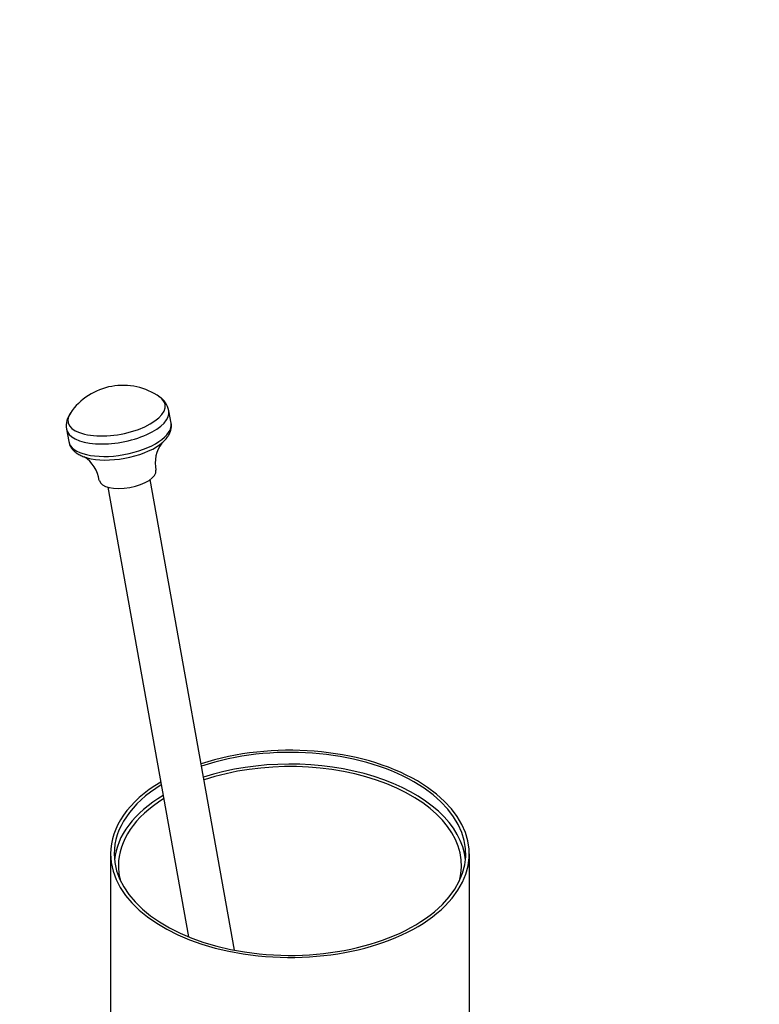
# Model space of a CAD drawing. Units: millimetres. Extents: x 0 to 751, y 0 to 1164.
# Drawn here: x 538 to 744, y 274 to 549 of the extents above; entities that cross this region are included whole.
import ezdxf
from ezdxf import colors
from ezdxf.entities.mleader import LeaderData, LeaderLine
from ezdxf.math import Vec2, Vec3

# ---------------------------------------------------------------- set-up
doc = ezdxf.new("R2010")
doc.units = ezdxf.units.MM
doc.layers.add('DV7_Défaut', color=7, linetype='Continuous')
doc.layers.add('Défaut', color=7, linetype='Continuous')

# ---------------------------------------------------------------- blocks, each defined once
blk = doc.blocks.new('_DOT')
at = {"color": 0}
blk.add_line((0, 0), (-1, 0), dxfattribs=at)
at = {"color": 0, "const_width": 0.333}
blk.add_lwpolyline([(-0.1665, 0, 1), (0.1665, 0, 1)], format="xyb", close=True, dxfattribs=at)
blk = doc.blocks.new('SE6')
at = {"layer": 'DV7_Défaut', "color": 7, "linetype": 'Continuous'}
for p, q in [((580.19, 436.31), (579.57, 439.79)), ((551.02, 434.67), (551.65, 431.19)), ((597.88, 289.46), (574.37, 420.61)), ((562.56, 418.49), (585.01, 293.21)), ((563.31, 316.31), (563.31, 111.37)), ((663.31, 111.37), (663.31, 316.31))]:
    blk.add_line(p, q, dxfattribs=at)
for centre, radius, start, end in [((566.75, 429.11), 17.77, 54.792, 145.5323), ((573.79, 438.73), 5.85, 10.4469, 58.3485), ((556.84, 435.63), 5.89, 141.7819, 189.2396), ((585.22, 425.14), 9.48, 143.3168, 191.6887), ((550.91, 419.07), 9.35, 8.1151, 57.6445)]:
    blk.add_arc(centre, radius, start, end, dxfattribs=at)
for centre, major_axis, ratio, start_param, end_param in [((564.96, 439.1), (13.53, 2.43), 0.432677, 0.403667, 0.418243), ((564.96, 439.1), (13.53, 2.43), 0.432677, 0, 0.403667), ((564.96, 439.1), (13.53, 2.43), 0.432677, 2.737926, 6.283185), ((565.29, 437.23), (14.27, 2.56), 0.432677, 3.140277, 6.283185), ((564.96, 439.1), (13.53, 2.43), 0.432677, -3.55935, -3.54526), ((565.29, 437.23), (14.27, 2.56), 0.432677, 0, 0.000885), ((565.92, 433.75), (14.27, 2.56), 0.432677, 3.141593, 6.283185), ((565.92, 433.75), (14.27, 2.56), 0.432677, 0, 0.00817), ((566.16, 432.42), (13.56, 2.43), 0.432677, -0.724656, -0.642025), ((566.16, 432.42), (13.56, 2.43), 0.432677, 3.876607, 5.558529), ((566.16, 432.42), (13.56, 2.43), 0.432677, 3.785669, 3.876607), ((568.06, 421.8), (7.87, 1.41), 0.432677, 3.141224, 6.282717), ((613.31, 316.31), (-50, 0), 0.57735, 0, 5.230096), ((613.31, 316.31), (-49, 0), 0.57735, 0, 5.239096), ((613.31, 313.04), (-49, 0), 0.57735, 3.199348, 5.226098), ((613.31, 313.04), (-47.8, 0), 0.57735, 2.985335, 5.237053), ((613.31, 316.31), (-50, 0), 0.57735, 5.51698, 6.283185), ((613.31, 316.31), (-49, 0), 0.57735, 5.534349, 6.283185), ((613.31, 313.04), (-49, 0), 0.57735, 5.518665, 6.22543), ((613.31, 313.04), (-47.8, 0), 0.57735, 5.540143, 6.283185), ((613.31, 313.04), (-47.8, 0), 0.57735, 0, 0.156258)]:
    blk.add_ellipse(centre, major_axis=major_axis, ratio=ratio, start_param=start_param, end_param=end_param, dxfattribs=at)
for points, knots in [([(576.94, 430.32), (577.1, 430.43), (577.6, 430.78), (578.4, 431.51), (579.19, 432.44), (579.76, 433.38), (580.12, 434.31), (580.27, 435.25), (580.28, 435.98), (580.18, 436.33), (580.16, 436.39)], [0, 0, 0, 0, 0.061651, 0.23354, 0.407464, 0.558024, 0.6991, 0.832972, 0.976474, 1, 1, 1, 1]), ([(551.67, 431.2), (551.71, 430.95), (551.81, 430.45), (552.21, 429.65), (552.79, 428.88), (553.54, 428.19), (554.46, 427.59), (555.59, 427.05), (556.38, 426.81), (556.86, 426.66)], [0, 0, 0, 0, 0.100434, 0.236269, 0.373725, 0.517506, 0.670694, 0.833212, 1, 1, 1, 1])]:
    blk.add_open_spline(points, degree=3, knots=knots, dxfattribs=at)

msp = doc.modelspace()

# ---------------------------------------------------------------- block references
at = {"layer": 'Défaut'}
msp.add_blockref('SE6', (0, 0), dxfattribs=at)

# ---------------------------------------------------------------- leaders
at = {"layer": 'Défaut', "color": 7, "linetype": 'Continuous'}
ml = msp.add_multileader_mtext('Standard', dxfattribs=at)
ml.set_content('{\\pxsm0.9;\\fSolid Edge ISO|b1||i0||c0|p34;\\W1.;20/07/2016\\P}', color=256)
ml.set_leader_properties()
ml.set_arrow_properties(name='DOT')
ml.build(insert=Vec2(0, 0))
ml.multileader.update_dxf_attribs({"leader_type": 0, "dogleg_length": 0, "arrow_head_size": 12})
ctx = ml.context
ctx.base_point, ctx.char_height, ctx.arrow_head_size, ctx.landing_gap_size = Vec3(656.6, 1156.97), 12, 12, 4.2
notes = []
notes.append((ctx, [(0, (0, 0, 0), (0, 0), (1, 0), 1, [])]))
ctx.mtext.insert = Vec3(658.6, 1163.09)
for ctx, leaders in notes:
    for number, flags, end, landing, length, lines in leaders:
        leader = LeaderData()
        leader.index, (leader.has_last_leader_line, leader.has_dogleg_vector, leader.attachment_direction) = number, flags
        leader.last_leader_point, leader.dogleg_vector, leader.dogleg_length = Vec3(end), Vec3(landing), length
        for number, points, colour, breaks in lines:
            line = LeaderLine()
            line.index, line.vertices, line.color, line.breaks = number, Vec3.list(points), colors.encode_raw_color(colour), breaks
            leader.lines.append(line)
        ctx.leaders.append(leader)

doc.saveas('drawing.dxf')
